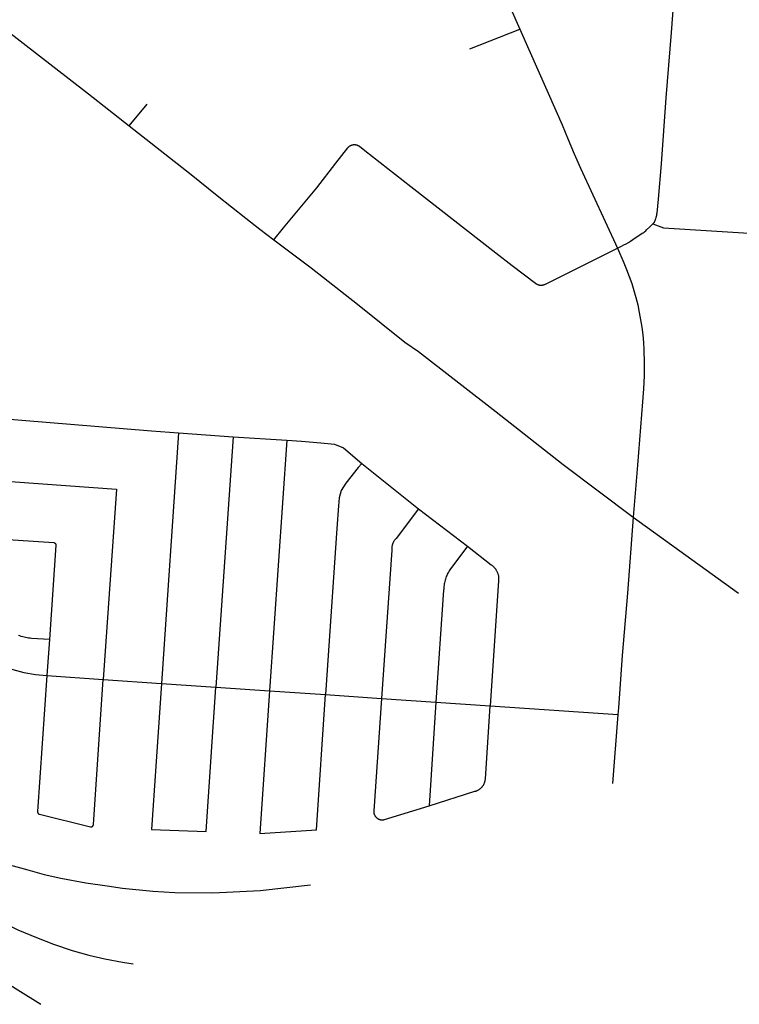
# Model space of a CAD drawing. Units: inches. Extents: x 326453 to 344102, y 4677180 to 4689621.
# Drawn here: x 337211 to 338218, y 4678733 to 4680111 of the extents above; entities that cross this region are included whole.
import ezdxf

# ---------------------------------------------------------------- set-up
doc = ezdxf.new("R2010")
doc.units = ezdxf.units.IN
doc.header["$MEASUREMENT"] = 0
doc.layers.add('Street_Centreline', color=7, linetype='Continuous')

msp = doc.modelspace()

# ---------------------------------------------------------------- linework, layer by layer
at = {"layer": 'Street_Centreline'}
for p, q in [((337841.2462, 4680070.6338), (337911.3245, 4680097.9874)), ((337364.1741, 4679962.8488), (337389.2761, 4679993.1102)), ((337433.5032, 4679532.6552), (337409.6457, 4679181.9324)), ((337433.5032, 4679532.6552), (337509.6384, 4679527.4831)), ((337509.6384, 4679527.4831), (337485.7815, 4679176.7744)), ((337509.6384, 4679527.4831), (337584.7744, 4679522.3808)), ((337584.7744, 4679522.3808), (337560.908, 4679171.6696)), ((337689.9889, 4679490.0959), (337769.4175, 4679426.572)), ((337769.4175, 4679426.572), (337838.0345, 4679374.0293)), ((338069.9641, 4679414.9171), (338217.4171, 4679308.49)), ((337252.6041, 4679243.3221), (337249.1539, 4679192.9187)), ((337249.1539, 4679192.9187), (337328.1113, 4679187.5138)), ((337328.1113, 4679187.5138), (337409.6457, 4679181.9324)), ((337409.6457, 4679181.9324), (337485.7815, 4679176.7744)), ((337485.7815, 4679176.7744), (337560.908, 4679171.6696)), ((337560.908, 4679171.6696), (337639.2134, 4679166.3451)), ((337639.2134, 4679166.3451), (337717.5993, 4679160.9423)), ((337717.5993, 4679160.9423), (337793.461, 4679155.9468)), ((337793.461, 4679155.9468), (337784.2899, 4679010.4137)), ((337793.461, 4679155.9468), (337869.5014, 4679150.5416)), ((337869.5014, 4679150.5416), (338048.3476, 4679138.5291)), ((338048.3476, 4679138.5291), (338040.8968, 4679041.7642)), ((337151.9087, 4678788.301), (337240.8269, 4678732.7571))]:
    msp.add_line(p, q, dxfattribs=at)
for points in [[(337802.3319, 4680344.747), (337815.9432, 4680313.6533), (337911.3245, 4680097.9874)], [(336943.3832, 4680287.9512), (336991.0559, 4680251.6638), (337042.6331, 4680212.3876), (337165.4832, 4680117.1018), (337307.3111, 4680007.63), (337364.1741, 4679962.8488)], [(338131.4592, 4680204.9601), (338123.0416, 4680093.4584), (338115.6102, 4680001.6724), (338108.9563, 4679909.5367), (338104.6471, 4679860.0027), (338102.7278, 4679840.4677), (338102.5246, 4679838.8721), (338102.2655, 4679837.2846), (338101.9509, 4679835.7072), (338101.5811, 4679834.1418), (338101.1565, 4679832.5903), (338100.6777, 4679831.0548), (338100.4949, 4679830.5328), (338100.2944, 4679830.0174), (338100.0763, 4679829.5092), (338099.841, 4679829.0087), (338099.5887, 4679828.5165), (338099.3197, 4679828.0333), (338099.0343, 4679827.5596), (338098.733, 4679827.0959), (338098.4159, 4679826.6427), (338098.0835, 4679826.2007), (338097.7362, 4679825.7703), (338097.3744, 4679825.352)], [(337911.3245, 4680097.9874), (337961.6286, 4679984.2454), (337970.3515, 4679963.9889), (337978.6764, 4679943.5656), (337987.0865, 4679923.3873), (337996.2022, 4679903.5178), (338047.764, 4679791.4271)], [(337364.1741, 4679962.8488), (337451.011, 4679894.4623), (337487.5525, 4679865.3141), (337527.6424, 4679833.3611), (337547.133, 4679818.1395), (337566.9212, 4679803.3066)], [(337566.9212, 4679803.3066), (337580.4922, 4679819.7421), (337627.0835, 4679876.1101), (337653.4006, 4679910.5861), (337670.2978, 4679931.8466), (337670.5476, 4679932.1633), (337670.8083, 4679932.471), (337671.0796, 4679932.7694), (337671.3612, 4679933.0581), (337671.6527, 4679933.3369), (337671.9537, 4679933.6052), (337672.264, 4679933.8629), (337672.5831, 4679934.1096), (337672.9105, 4679934.3451), (337673.246, 4679934.5689), (337673.5892, 4679934.7809), (337673.9395, 4679934.9807), (337674.2966, 4679935.1682), (337674.66, 4679935.3431), (337675.0293, 4679935.5052), (337675.404, 4679935.6543), (337675.7837, 4679935.7902), (337676.168, 4679935.9128), (337676.5563, 4679936.0218), (337676.9481, 4679936.1173), (337677.3431, 4679936.199), (337677.7407, 4679936.2668), (337678.1403, 4679936.3207), (337678.5417, 4679936.3607), (337678.9442, 4679936.3865), (337679.3473, 4679936.3983), (337679.7506, 4679936.396), (337680.1536, 4679936.3796), (337680.5558, 4679936.3492), (337680.9566, 4679936.3047), (337681.3557, 4679936.2463), (337681.7524, 4679936.1739), (337682.1464, 4679936.0877), (337682.5372, 4679935.9878), (337682.9242, 4679935.8743), (337683.307, 4679935.7474), (337683.6852, 4679935.6072), (337684.0582, 4679935.4538), (337684.4256, 4679935.2875), (337684.787, 4679935.1085), (337685.142, 4679934.917), (337685.49, 4679934.7131), (337685.8307, 4679934.4973), (337686.1636, 4679934.2697), (337686.4884, 4679934.0305), (337694.2436, 4679928.1091), (337758.3048, 4679877.919), (337877.6308, 4679784.8854), (337900.4135, 4679767.2714), (337932.8301, 4679742.3343), (337933.2083, 4679742.0603), (337933.5957, 4679741.7995), (337933.9919, 4679741.5522), (337934.3963, 4679741.3187), (337934.8086, 4679741.0993), (337935.2282, 4679740.8942), (337935.6546, 4679740.7037), (337936.0873, 4679740.5281), (337936.5258, 4679740.3674), (337936.9696, 4679740.222), (337937.4182, 4679740.0919), (337937.8709, 4679739.9774), (337938.3274, 4679739.8786), (337938.7869, 4679739.7955), (337939.2491, 4679739.7284), (337939.7133, 4679739.6772), (337940.179, 4679739.6421), (337940.6456, 4679739.623), (337941.1126, 4679739.62), (337941.5795, 4679739.6331), (337942.0456, 4679739.6624), (337942.5104, 4679739.7076), (337942.9734, 4679739.7689), (337943.434, 4679739.8461), (337943.8916, 4679739.9391), (337944.3458, 4679740.0478), (337944.796, 4679740.1721), (337945.2416, 4679740.3119), (337945.6821, 4679740.467), (337946.117, 4679740.6371), (337946.5458, 4679740.8222), (337946.968, 4679741.0219), (337956.4935, 4679745.7306), (338047.764, 4679791.4271)], [(338097.3744, 4679825.352), (338112.3927, 4679820.1008), (338433.8192, 4679799.7649), (338440.2428, 4679886.8448)], [(338047.764, 4679791.4271), (338053.6283, 4679794.2743), (338056.853, 4679795.8996), (338060.028, 4679797.62), (338063.1505, 4679799.434), (338066.2177, 4679801.3399), (338069.227, 4679803.3361), (338082.5071, 4679812.1871), (338083.7752, 4679813.0603), (338085.0162, 4679813.9715), (338086.2291, 4679814.9199), (338087.4126, 4679815.9046), (338088.5658, 4679816.9247), (338093.0204, 4679821.0858), (338097.3744, 4679825.352)], [(337566.9212, 4679803.3066), (337618.8734, 4679763.8779), (337684.1132, 4679712.9804), (337750.1494, 4679660.0026), (337769.0516, 4679646.6235), (337877.9457, 4679562.0977), (337971.9418, 4679488.499), (338069.9641, 4679414.9171)], [(338047.764, 4679791.4271), (338056.6385, 4679771.0541), (338060.6214, 4679761.5123), (338064.3089, 4679751.8526), (338067.6976, 4679742.0839), (338070.7842, 4679732.2157), (338073.5658, 4679722.2572), (338076.1072, 4679711.9436), (338078.3299, 4679701.5567), (338080.2318, 4679691.1062), (338081.8112, 4679680.6022), (338083.0664, 4679670.0546), (338083.9964, 4679659.4733), (338084.6002, 4679648.8684), (338085.0633, 4679630.6803), (338084.9434, 4679612.4867), (338084.2406, 4679594.3063), (338082.9556, 4679576.1578), (338075.713, 4679487.67), (338069.9641, 4679414.9171)], [(337139.8729, 4679556.5339), (337395.7535, 4679535.5607), (337433.5032, 4679532.6552)], [(337584.7744, 4679522.3808), (337605.6783, 4679520.9608), (337632.7387, 4679518.9706), (337651.8261, 4679517.1902), (337664.2882, 4679511.9767), (337689.9889, 4679490.0959)], [(337689.9889, 4679490.0959), (337684.6684, 4679484.134), (337667.7235, 4679462.2858), (337660.9096, 4679451.9827), (337658.0211, 4679441.8329), (337657.1977, 4679430.6003), (337655.0542, 4679399.1036), (337639.2134, 4679166.3451)], [(337133.5482, 4679469.6224), (337346.5194, 4679453.8684), (337328.1113, 4679187.5138)], [(337769.4175, 4679426.572), (337737.844, 4679385.134), (337737.3535, 4679384.6123), (337736.8811, 4679384.0743), (337736.4272, 4679383.5205), (337735.9925, 4679382.9516), (337735.5774, 4679382.3682), (337735.1824, 4679381.771), (337734.8079, 4679381.1607), (337734.4545, 4679380.538), (337734.1225, 4679379.9036), (337733.8122, 4679379.2583), (337733.5241, 4679378.6028), (337733.2585, 4679377.9379), (337733.0157, 4679377.2643), (337732.796, 4679376.5828), (337732.5996, 4679375.8943), (337732.4268, 4679375.1994), (337732.2777, 4679374.4991), (337732.1526, 4679373.7941), (337732.0515, 4679373.0853), (337731.9746, 4679372.3734), (337731.9221, 4679371.6593), (337731.8938, 4679370.9439), (337731.89, 4679370.2279), (337731.9105, 4679369.5121), (337731.9554, 4679368.7975), (337717.5993, 4679160.9423)], [(338069.9641, 4679414.9171), (338061.8713, 4679308.5071), (338054.4353, 4679221.1077), (338049.1297, 4679147.6572), (338048.3476, 4679138.5291)], [(337180.1844, 4679384.4853), (337258.6169, 4679379.1585), (337258.7312, 4679379.1476), (337258.8449, 4679379.1328), (337258.9581, 4679379.1141), (337259.0706, 4679379.0915), (337259.1822, 4679379.0649), (337259.2928, 4679379.0345), (337259.4024, 4679379.0003), (337259.5106, 4679378.9623), (337259.6175, 4679378.9206), (337259.7228, 4679378.8751), (337259.8266, 4679378.8261), (337259.9285, 4679378.7735), (337260.0286, 4679378.7174), (337260.1266, 4679378.6578), (337260.2226, 4679378.5949), (337260.3163, 4679378.5286), (337260.4076, 4679378.4592), (337260.4965, 4679378.3867), (337260.5828, 4679378.3111), (337260.6664, 4679378.2325), (337260.7473, 4679378.1511), (337260.8252, 4679378.067), (337260.9002, 4679377.9801), (337260.9722, 4679377.8908), (337261.041, 4679377.799), (337261.1066, 4679377.7048), (337261.1689, 4679377.6085), (337261.2278, 4679377.51), (337261.2832, 4679377.4096), (337261.3351, 4679377.3073), (337261.3835, 4679377.2032), (337261.4282, 4679377.0975), (337261.4692, 4679376.9904), (337261.5064, 4679376.8819), (337261.5399, 4679376.7721), (337261.5696, 4679376.6613), (337261.5953, 4679376.5495), (337261.6172, 4679376.4369), (337261.6352, 4679376.3236), (337261.6492, 4679376.2097), (337261.6593, 4679376.0954), (337261.6654, 4679375.9808), (337261.6675, 4679375.8661), (337261.6656, 4679375.7514), (337261.6598, 4679375.6368), (337252.6041, 4679243.3221)], [(337838.0345, 4679374.0293), (337813.0124, 4679341.0564), (337812.0657, 4679339.5454), (337811.1705, 4679338.0033), (337810.3279, 4679336.432), (337809.5387, 4679334.8331), (337808.8039, 4679333.2084), (337808.1243, 4679331.56), (337807.5007, 4679329.8895), (337806.9338, 4679328.199), (337806.4242, 4679326.4903), (337805.9726, 4679324.7653), (337805.5794, 4679323.0262), (337805.245, 4679321.2747), (337804.97, 4679319.513), (337804.7545, 4679317.743), (337804.5989, 4679315.9668), (337804.5032, 4679314.1863), (337804.4677, 4679312.4036), (337793.461, 4679155.9468)], [(337838.0345, 4679374.0293), (337871.0411, 4679348.0936), (337871.7011, 4679347.6309), (337872.345, 4679347.146), (337872.9721, 4679346.6395), (337873.5815, 4679346.112), (337874.1727, 4679345.5641), (337874.7449, 4679344.9964), (337875.2974, 4679344.4096), (337875.8297, 4679343.8043), (337876.3411, 4679343.1812), (337876.831, 4679342.5411), (337877.2989, 4679341.8848), (337877.7442, 4679341.2129), (337878.1663, 4679340.5262), (337878.5649, 4679339.8256), (337878.9394, 4679339.1119), (337879.2894, 4679338.3858), (337879.6146, 4679337.6483), (337879.9144, 4679336.9001), (337880.1887, 4679336.1421), (337880.437, 4679335.3753), (337880.6591, 4679334.6004), (337880.8547, 4679333.8185), (337881.0236, 4679333.0304), (337881.1657, 4679332.2369), (337881.2806, 4679331.4391), (337881.3684, 4679330.6379), (337881.4288, 4679329.8341), (337881.4619, 4679329.0287), (337881.4676, 4679328.2227), (337881.4459, 4679327.417), (337881.3968, 4679326.6124), (337881.3204, 4679325.81), (337869.5014, 4679150.5416)], [(337252.6041, 4679243.3221), (337227.5758, 4679245.0354), (337225.4912, 4679245.2182), (337223.4142, 4679245.4736), (337221.3473, 4679245.8013), (337219.2931, 4679246.2008), (337217.2542, 4679246.6717), (337215.2328, 4679247.2134), (337213.2316, 4679247.8252), (337211.2529, 4679248.5064), (337209.2992, 4679249.2562)], [(337185.9836, 4679206.9158), (337201.3243, 4679201.5998), (337217.0286, 4679197.4799), (337233.0034, 4679194.5805), (337249.1539, 4679192.9187)], [(337249.1539, 4679192.9187), (337236.1484, 4679002.5463), (337236.1333, 4679002.4335), (337236.122, 4679002.3201), (337236.1147, 4679002.2065), (337236.1112, 4679002.0927), (337236.1117, 4679001.9788), (337236.1162, 4679001.8651), (337236.1245, 4679001.7515), (337236.1367, 4679001.6383), (337236.1529, 4679001.5256), (337236.1729, 4679001.4135), (337236.1967, 4679001.3022), (337236.2244, 4679001.1917), (337236.2559, 4679001.0823), (337236.2911, 4679000.974), (337236.33, 4679000.867), (337236.3726, 4679000.7614), (337236.4188, 4679000.6574), (337236.4686, 4679000.555), (337236.5219, 4679000.4543), (337236.5786, 4679000.3556), (337236.6387, 4679000.2588), (337236.702, 4679000.1642), (337236.7686, 4679000.0719), (337236.8383, 4678999.9819), (337236.9111, 4678999.8943), (337236.9869, 4678999.8093), (337237.0655, 4678999.727), (337237.147, 4678999.6474), (337237.2311, 4678999.5707), (337237.3178, 4678999.4969), (337237.407, 4678999.4261), (337237.4987, 4678999.3585), (337237.5925, 4678999.2941), (337237.6885, 4678999.2329), (337237.7867, 4678999.1751), (337237.8867, 4678999.1207), (337237.9885, 4678999.0697), (337238.092, 4678999.0223), (337238.1971, 4678998.9785), (337238.3037, 4678998.9384), (337238.4115, 4678998.9019), (337238.5206, 4678998.8692), (337238.6307, 4678998.8403), (337309.9522, 4678981.406), (337310.0631, 4678981.3758), (337310.175, 4678981.3494), (337310.2878, 4678981.3269), (337310.4012, 4678981.3083), (337310.5153, 4678981.2936), (337310.6298, 4678981.2828), (337310.7445, 4678981.276), (337310.8595, 4678981.2732), (337310.9745, 4678981.2743), (337311.0893, 4678981.2793), (337311.204, 4678981.2883), (337311.3182, 4678981.3013), (337311.4319, 4678981.3182), (337311.545, 4678981.339), (337311.6573, 4678981.3637), (337311.7687, 4678981.3922), (337311.879, 4678981.4245), (337311.9882, 4678981.4607), (337312.096, 4678981.5005), (337312.2025, 4678981.544), (337312.3073, 4678981.5912), (337312.4105, 4678981.642), (337312.5118, 4678981.6963), (337312.6113, 4678981.7541), (337312.7086, 4678981.8152), (337312.8038, 4678981.8797), (337312.8968, 4678981.9473), (337312.9873, 4678982.0182), (337313.0754, 4678982.0921), (337313.1608, 4678982.1691), (337313.2436, 4678982.2489), (337313.3235, 4678982.3315), (337313.4006, 4678982.4168), (337313.4747, 4678982.5047), (337313.5457, 4678982.5952), (337313.6136, 4678982.688), (337313.6782, 4678982.7831), (337313.7395, 4678982.8804), (337313.7974, 4678982.9797), (337313.8519, 4678983.081), (337313.9028, 4678983.184), (337313.9502, 4678983.2888), (337313.9939, 4678983.3951), (337314.034, 4678983.5029), (337314.0703, 4678983.612), (337314.1028, 4678983.7223), (337314.1315, 4678983.8336), (337314.1564, 4678983.9459), (337314.1774, 4678984.059), (337314.1945, 4678984.1727), (337314.2076, 4678984.2869), (337314.2169, 4678984.4015), (337328.1113, 4679187.5138)], [(337409.6457, 4679181.9324), (337395.733, 4678977.3481), (337472.0415, 4678974.8199), (337485.7815, 4679176.7744)], [(337560.908, 4679171.6696), (337547.3255, 4678972.0903), (337626.3347, 4678977.1091), (337639.2134, 4679166.3451)], [(337717.5993, 4679160.9423), (337706.6553, 4679003.7093), (337706.6321, 4679003.3011), (337706.6229, 4679002.8923), (337706.6279, 4679002.4835), (337706.6469, 4679002.075), (337706.6801, 4679001.6675), (337706.7273, 4679001.2614), (337706.7885, 4679000.8571), (337706.8636, 4679000.4552), (337706.9525, 4679000.0561), (337707.0551, 4678999.6603), (337707.1714, 4678999.2683), (337707.3011, 4678998.8805), (337707.4441, 4678998.4974), (337707.6002, 4678998.1195), (337707.7693, 4678997.7473), (337707.9511, 4678997.381), (337708.1455, 4678997.0213), (337708.3521, 4678996.6685), (337708.5708, 4678996.323), (337708.8013, 4678995.9853), (337709.0433, 4678995.6557), (337709.2966, 4678995.3347), (337709.5608, 4678995.0226), (337709.8355, 4678994.7199), (337710.1206, 4678994.4267), (337710.4156, 4678994.1436), (337710.7202, 4678993.8709), (337711.0341, 4678993.6088), (337711.3568, 4678993.3577), (337711.6879, 4678993.1179), (337712.0272, 4678992.8896), (337712.3741, 4678992.6732), (337712.7283, 4678992.4689), (337713.0893, 4678992.277), (337713.4567, 4678992.0976), (337713.8301, 4678991.931), (337714.2091, 4678991.7774), (337714.5931, 4678991.637), (337714.9817, 4678991.5099), (337715.3745, 4678991.3962), (337715.7709, 4678991.2962), (337716.1706, 4678991.21), (337716.573, 4678991.1376), (337716.9777, 4678991.0791), (337717.3842, 4678991.0346), (337717.7919, 4678991.0042), (337718.2005, 4678990.9878), (337718.6093, 4678990.9856), (337719.018, 4678990.9975), (337719.4261, 4678991.0235), (337719.833, 4678991.0635), (337720.2383, 4678991.1176), (337720.6415, 4678991.1856), (337721.0421, 4678991.2675), (337721.4396, 4678991.3631), (337721.8336, 4678991.4725), (337784.2899, 4679010.4137)], [(337784.2899, 4679010.4137), (337848.1908, 4679030.9671), (337848.8321, 4679031.1352), (337849.4673, 4679031.3252), (337850.0956, 4679031.5367), (337850.7163, 4679031.7696), (337851.3287, 4679032.0236), (337851.9321, 4679032.2983), (337852.5257, 4679032.5936), (337853.1089, 4679032.909), (337853.6809, 4679033.2441), (337854.2412, 4679033.5985), (337854.789, 4679033.972), (337855.3237, 4679034.3639), (337855.8447, 4679034.7739), (337856.3514, 4679035.2015), (337856.8432, 4679035.6461), (337857.3195, 4679036.1073), (337857.7797, 4679036.5845), (337858.2234, 4679037.0771), (337858.6499, 4679037.5847), (337859.0589, 4679038.1065), (337859.4498, 4679038.642), (337859.8221, 4679039.1905), (337860.1755, 4679039.7515), (337860.5094, 4679040.3242), (337860.8236, 4679040.908), (337861.1177, 4679041.5022), (337861.3913, 4679042.1061), (337861.644, 4679042.719), (337861.8757, 4679043.3402), (337862.0859, 4679043.9689), (337862.2746, 4679044.6045), (337862.4415, 4679045.2462), (337862.5863, 4679045.8931), (337862.7089, 4679046.5447), (337862.8091, 4679047.2), (337862.8869, 4679047.8584), (337862.9421, 4679048.5191), (337869.5014, 4679150.5416)], [(336698.9674, 4679099.9973), (336849.8547, 4679047.5439), (336938.5222, 4679016.8108), (336972.7509, 4679004.774), (337004.4598, 4678993.9347), (337096.4909, 4678963.1445), (337153.002, 4678942.9945), (337196.5914, 4678928.0369), (337222.6149, 4678921.2084), (337245.3855, 4678914.3799), (337268.8066, 4678909.5024), (337303.4103, 4678902.6242), (337333.3374, 4678898.397), (337355.132, 4678895.1454), (337397.2435, 4678891.3894), (337428.0509, 4678889.4788), (337481.3143, 4678888.9071), (337547.7253, 4678892.0549), (337617.8735, 4678899.9548)], [(336697.6075, 4679083.979), (336711.8674, 4679079.0343), (336754.1352, 4679064.3637), (336804.287, 4679046.7033), (336878.4559, 4679020.5877), (336901.8798, 4679011.354), (336933.9709, 4678997.1627), (336968.0574, 4678980.0457), (337001.0551, 4678962.0322), (337040.4003, 4678938.1764), (337071.5269, 4678918.3305), (337112.8527, 4678891.717), (337149.5592, 4678868.3595), (337167.9455, 4678857.6753), (337187.3319, 4678847.3879), (337208.5358, 4678837.2367), (337234.6061, 4678826.1483), (337258.4161, 4678816.849), (337284.643, 4678808.2102), (337307.8746, 4678801.439), (337330.4368, 4678796.4992), (337354.8384, 4678791.6336), (337369.9252, 4678789.4853)]]:
    msp.add_lwpolyline(points, dxfattribs=at)

doc.saveas('drawing.dxf')
